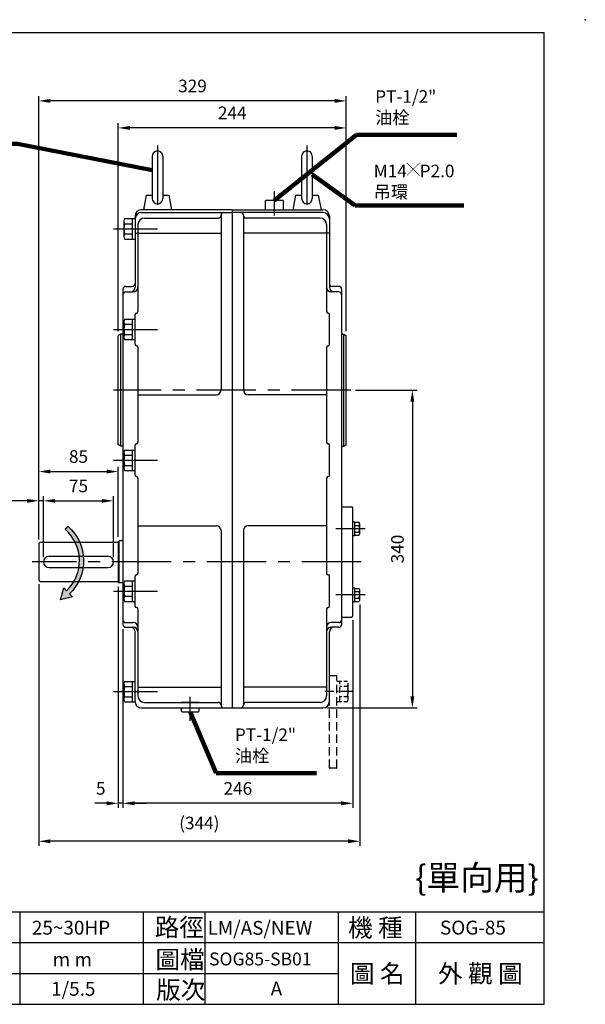
# Model space of a CAD drawing. Extents: x -135 to 1339, y -114 to 959.
# Drawn here: x 734 to 1339, y -95 to 959 of the extents above; entities that cross this region are included whole.
import ezdxf

# ---------------------------------------------------------------- set-up
doc = ezdxf.new("R2010")
doc.units = 0
doc.header["$LTSCALE"] = 2
doc.linetypes.add('CENTER', pattern=[50.8, 31.75, -6.35, 6.35, -6.35])
doc.linetypes.add('HIDDEN', pattern=[9.525, 6.35, -3.175])
doc.layers.get('Defpoints').update_dxf_attribs({"linetype": 'CONTINUOUS'})
for name, color, linetype in [('BORDER', 5, 'CONTINUOUS'), ('CENTER', 6, 'CENTER'), ('DIM', 3, 'CONTINUOUS'), ('HACHURE', 1, 'CONTINUOUS'), ('HIDDEN', 4, 'HIDDEN'), ('MAIN', 7, 'CONTINUOUS')]:
    doc.layers.add(name, color=color, linetype=linetype)
doc.styles.add('CHINA', font='romanc.shx', dxfattribs={"bigfont": 'china.shx'})
doc.dimstyles.new('CHINA', dxfattribs={"dimscale": 5.5, "dimtxt": 2.7, "dimasz": 2.3, "dimexe": 1.5, "dimexo": 1.5, "dimgap": 1.5, "dimtad": 1, "dimdec": 4, "dimlfac": -1, "dimzin": 9, "dimdsep": 46, "dimtxsty": 'CHINA', "dimcen": 0, "dimclrd": 256, "dimclre": 256, "dimclrt": 256, "dimadec": 0, "dimazin": 0, "dimtfac": 1, "dimtdec": 4, "dimtmove": 0, "dimatfit": 3, "dimfxl": 0, "dimtolj": 1, "dimtzin": 9, "dimarcsym": 0})

# ---------------------------------------------------------------- blocks, each defined once
blk = doc.blocks.new('*D2')
at = {"layer": 'Defpoints', "color": 0}
for p in [(1090.1, 321.3), (844.1, 311.8), (844.1, 120.5)]:
    blk.add_point(p, dxfattribs=at)
at = {"layer": 'DIM'}
for p, q in [((1090.1, 316.3), (1090.1, 115.5)), ((844.1, 306.8), (844.1, 115.5)), ((1077.6, 120.5), (856.6, 120.5))]:
    blk.add_line(p, q, dxfattribs=at)
for points in [[(856.6, 122.6), (856.6, 118.4), (844.1, 120.5)], [(1077.6, 122.6), (1077.6, 118.4), (1090.1, 120.5)]]:
    blk.add_solid(points, dxfattribs=at)
at = {"layer": 'DIM', "insert": (967.1, 134.7), "char_height": 13.5, "attachment_point": 5, "style": 'CHINA'}
blk.add_mtext('246', dxfattribs=at)
blk = doc.blocks.new('*D3')
at = {"layer": 'Defpoints', "color": 0}
for p in [(839.1, 357), (844.1, 311.8), (839.1, 120.5)]:
    blk.add_point(p, dxfattribs=at)
at = {"layer": 'DIM'}
for p, q in [((839.1, 352), (839.1, 115.5)), ((844.1, 306.8), (844.1, 115.5)), ((826.6, 120.5), (814.1, 120.5)), ((844.1, 120.5), (839.1, 120.5)), ((856.6, 120.5), (869.1, 120.5))]:
    blk.add_line(p, q, dxfattribs=at)
for points in [[(826.6, 122.6), (826.6, 118.4), (839.1, 120.5)], [(856.6, 122.6), (856.6, 118.4), (844.1, 120.5)]]:
    blk.add_solid(points, dxfattribs=at)
at = {"layer": 'DIM', "insert": (820.4, 134.7), "char_height": 13.5, "attachment_point": 5, "style": 'CHINA'}
blk.add_mtext('5', dxfattribs=at)
blk = doc.blocks.new('*D4')
at = {"layer": 'Defpoints', "color": 0}
for p in [(839.1, 843), (839.1, 620.7), (1083.1, 620.7)]:
    blk.add_point(p, dxfattribs=at)
at = {"layer": 'DIM'}
for p, q in [((839.1, 625.7), (839.1, 848)), ((1070.6, 843), (851.6, 843)), ((1083.1, 625.7), (1083.1, 848))]:
    blk.add_line(p, q, dxfattribs=at)
for points in [[(851.6, 845.1), (851.6, 840.9), (839.1, 843)], [(1070.6, 845.1), (1070.6, 840.9), (1083.1, 843)]]:
    blk.add_solid(points, dxfattribs=at)
at = {"layer": 'DIM', "insert": (961.1, 857.3), "char_height": 13.5, "attachment_point": 5, "style": 'CHINA'}
blk.add_mtext('244', dxfattribs=at)
blk = doc.blocks.new('*D5')
at = {"layer": 'Defpoints', "color": 0}
for p in [(754.1, 871.9), (1083.1, 620.7), (754.1, 397.8)]:
    blk.add_point(p, dxfattribs=at)
at = {"layer": 'DIM'}
for p, q in [((754.1, 402.8), (754.1, 876.9)), ((1083.1, 625.7), (1083.1, 876.9)), ((1070.6, 871.9), (766.6, 871.9))]:
    blk.add_line(p, q, dxfattribs=at)
for points in [[(766.6, 874), (766.6, 869.8), (754.1, 871.9)], [(1070.6, 874), (1070.6, 869.8), (1083.1, 871.9)]]:
    blk.add_solid(points, dxfattribs=at)
at = {"layer": 'DIM', "insert": (918.6, 886.1), "char_height": 13.5, "attachment_point": 5, "style": 'CHINA'}
blk.add_mtext('329', dxfattribs=at)
blk = doc.blocks.new('*D6')
at = {"layer": 'Defpoints', "color": 0}
for p in [(834.1, 444.1), (759.1, 378.8), (834.1, 378.8)]:
    blk.add_point(p, dxfattribs=at)
at = {"layer": 'DIM'}
for p, q in [((759.1, 383.8), (759.1, 449.1)), ((771.6, 444.1), (821.6, 444.1)), ((834.1, 383.8), (834.1, 449.1))]:
    blk.add_line(p, q, dxfattribs=at)
for points in [[(771.6, 446.1), (771.6, 442), (759.1, 444.1)], [(821.6, 446.1), (821.6, 442), (834.1, 444.1)]]:
    blk.add_solid(points, dxfattribs=at)
at = {"layer": 'DIM', "insert": (796.6, 458.3), "char_height": 13.5, "attachment_point": 5, "style": 'CHINA'}
blk.add_mtext('75', dxfattribs=at)
blk = doc.blocks.new('*D7')
at = {"layer": 'Defpoints', "color": 0}
for p in [(839.1, 475.4), (839.1, 400.6), (754.1, 397.8)]:
    blk.add_point(p, dxfattribs=at)
at = {"layer": 'DIM'}
for p, q in [((754.1, 402.8), (754.1, 480.4)), ((766.6, 475.4), (826.6, 475.4)), ((839.1, 405.6), (839.1, 480.4))]:
    blk.add_line(p, q, dxfattribs=at)
for points in [[(766.6, 477.5), (766.6, 473.3), (754.1, 475.4)], [(826.6, 477.5), (826.6, 473.3), (839.1, 475.4)]]:
    blk.add_solid(points, dxfattribs=at)
at = {"layer": 'DIM', "insert": (796.6, 489.7), "char_height": 13.5, "attachment_point": 5, "style": 'CHINA'}
blk.add_mtext('85', dxfattribs=at)
blk = doc.blocks.new('*D8')
at = {"layer": 'Defpoints', "color": 0}
for p in [(1088.1, 562.5), (1058.1, 222.5), (1153.9, 222.5)]:
    blk.add_point(p, dxfattribs=at)
at = {"layer": 'DIM'}
for p, q in [((1093.1, 562.5), (1158.9, 562.5)), ((1153.9, 550), (1153.9, 235)), ((1063.1, 222.5), (1158.9, 222.5))]:
    blk.add_line(p, q, dxfattribs=at)
for points in [[(1151.8, 550), (1156, 550), (1153.9, 562.5)], [(1151.8, 235), (1156, 235), (1153.9, 222.5)]]:
    blk.add_solid(points, dxfattribs=at)
at = {"layer": 'DIM', "insert": (1139.7, 392.5), "char_height": 13.5, "attachment_point": 5, "rotation": 90, "style": 'CHINA'}
blk.add_mtext('340', dxfattribs=at)
blk = doc.blocks.new('*D25')
at = {"layer": 'Defpoints', "color": 0}
for p in [(754.1, 444.1), (754.1, 397.8), (759.1, 378.8)]:
    blk.add_point(p, dxfattribs=at)
at = {"layer": 'DIM'}
for p, q in [((741.6, 444.1), (705.1, 444.1)), ((754.1, 402.8), (754.1, 449.1)), ((759.1, 444.1), (754.1, 444.1)), ((759.1, 383.8), (759.1, 449.1)), ((771.6, 444.1), (784.1, 444.1))]:
    blk.add_line(p, q, dxfattribs=at)
for points in [[(741.6, 446.1), (741.6, 442), (754.1, 444.1)], [(771.6, 446.1), (771.6, 442), (759.1, 444.1)]]:
    blk.add_solid(points, dxfattribs=at)
at = {"layer": 'DIM', "insert": (717.1, 458.3), "char_height": 13.5, "attachment_point": 5, "style": 'CHINA'}
blk.add_mtext('5', dxfattribs=at)
blk = doc.blocks.new('*D32')
at = {"layer": 'Defpoints', "color": 0}
for p in [(754.1, 359.8), (1097.6, 338.2), (754.1, 79.9)]:
    blk.add_point(p, dxfattribs=at)
at = {"layer": 'DIM'}
for p, q in [((754.1, 354.8), (754.1, 74.9)), ((1097.6, 333.2), (1097.6, 74.9)), ((1085.1, 79.9), (766.6, 79.9))]:
    blk.add_line(p, q, dxfattribs=at)
for points in [[(766.6, 82), (766.6, 77.8), (754.1, 79.9)], [(1085.1, 82), (1085.1, 77.8), (1097.6, 79.9)]]:
    blk.add_solid(points, dxfattribs=at)
at = {"layer": 'DIM', "insert": (925.9, 97.7), "char_height": 13.5, "attachment_point": 5, "style": 'CHINA'}
blk.add_mtext('(344)', dxfattribs=at)

msp = doc.modelspace()

# ---------------------------------------------------------------- hatches: boundary and pattern name
at = {"layer": 'DIM'}
h = msp.add_hatch(color=256, dxfattribs=at)
h.paths.add_polyline_path([(801.8861, 375.5517, -0.050753829), (799.9775, 365.8017), (795.2526, 365.8017, 0.05614274), (797.3651, 375.5517)])
h.paths.add_polyline_path([(799.9775, 365.8017, -0.128956447), (786.9395, 344.5948), (790.0471, 341.3411), (777.4728, 338.2849), (780.7227, 351.1036), (783.8313, 347.8489, 0.121119158), (795.2526, 365.8017)])
h.paths.add_polyline_path([(801.8866, 384.5517, -0.02296569), (802.0931, 380.0517), (797.5931, 380.0517, 0.025293263), (797.3656, 384.5517)])
h.paths.add_polyline_path([(802.0931, 380.0517, -0.022965852), (801.8861, 375.5517), (797.3651, 375.5517, 0.025293464), (797.5931, 380.0517)])
h.paths.add_polyline_path([(799.9789, 394.3017, -0.050752947), (801.8866, 384.5517), (797.3656, 384.5517, 0.056141529), (795.2541, 394.3017)])
h.paths.add_polyline_path([(799.9789, 394.3017), (795.2541, 394.3017, 0.130808266), (782.5841, 413.4071), (782.5457, 414.0424), (783.181, 414.0808), (783.1426, 414.716), (783.7778, 414.7544), (783.7394, 415.3897), (784.3746, 415.4281), (784.3362, 416.0633), (784.9715, 416.1017), (784.933, 416.7369), (785.5683, 416.7754, -0.13864809)])

# ---------------------------------------------------------------- linework, layer by layer
at = {"layer": 'BORDER'}
for p, q in [((-129.5, 945), (1295, 945)), ((1295, -94.5), (1295, 945)), ((-129.5, 4.5), (1295, 4.5)), ((-129.5, -94.5), (1295, -94.5))]:
    msp.add_line(p, q, dxfattribs=at)
at = {"layer": 'CENTER'}
for p, q in [((881.1263, 824.3488), (881.1263, 749.4484)), ((1041.1263, 824.3488), (1041.1263, 749.4484)), ((1006.1263, 775.2595), (1006.1263, 749.4484)), ((834.1263, 734.9916), (881.1263, 734.9916)), ((834.1263, 627.4916), (881.1263, 627.4916)), ((1088.1263, 562.4916), (834.1263, 562.4916)), ((834.1263, 487.4916), (881.1263, 487.4916)), ((1103.3132, 414.1516), (1071.8419, 414.1516)), ((1099.1263, 378.7962), (746.9539, 378.7962)), ((834.1263, 347.4916), (881.1263, 347.4916)), ((1103.3132, 343.4409), (1071.8419, 343.4409)), ((834.1263, 239.9916), (881.1263, 239.9916)), ((916.1263, 208.7238), (916.1263, 234.5349))]:
    msp.add_line(p, q, dxfattribs=at)
at = {"layer": 'CENTER', "ltscale": 0.2}
msp.add_line((1090.08, 239.9916), (1060.1263, 239.9916), dxfattribs=at)
at = {"layer": 'DIM'}
for p, q in [((734, -94.5), (734, 4.5)), ((866, -94.5), (866, 4.5)), ((866, -94.5), (866, 4.5)), ((932, -94.5), (932, 4.5)), ((1075, -94.5), (1075, 4.5)), ((1157.5, -94.5), (1157.5, 4.5)), ((250, -28.5), (1295, -28.5)), ((844, -28.5), (1053, -28.5)), ((250, -61.5), (1075, -61.5))]:
    msp.add_line(p, q, dxfattribs=at)
msp.add_lwpolyline([(785.5685, 416.7751, -0.438631678), (786.9395, 344.5948), (790.0471, 341.3411), (777.4728, 338.2849), (780.7227, 351.1036), (783.8313, 347.8489, 0.438613023), (782.5841, 413.4071), (782.5457, 414.0424), (783.181, 414.0808), (783.1426, 414.716), (783.7778, 414.7544), (783.7394, 415.3897), (784.3746, 415.4281), (784.3362, 416.0633), (784.9715, 416.1017), (784.933, 416.7369), (785.5683, 416.7754)], format="xyb", dxfattribs=at)
at = {"layer": 'HACHURE'}
for p, q in [((841.5837, 622.4416), (841.5837, 502.5416)), ((1080.6688, 502.5416), (1080.6688, 622.4416)), ((839.9454, 356.3962), (839.9454, 401.1962))]:
    msp.add_line(p, q, dxfattribs=at)
at = {"layer": 'HIDDEN', "ltscale": 0.7}
for p, q in [((1065.1263, 158.4916), (1065.1263, 256.4916)), ((1072.6263, 256.9916), (1065.6263, 256.9916)), ((1073.1263, 158.4916), (1073.1263, 256.4916)), ((1072.6263, 157.9916), (1065.6263, 157.9916))]:
    msp.add_line(p, q, dxfattribs=at)
at = {"layer": 'HIDDEN', "ltscale": 0.3}
for p, q in [((1076.1263, 250.9416), (1073.1263, 250.9416)), ((1084.2793, 250.9416), (1076.1263, 250.9416)), ((1084.2793, 245.4666), (1076.1263, 245.4666)), ((1085.1263, 231.7791), (1085.1263, 248.2041)), ((1084.2793, 234.5166), (1076.1263, 234.5166)), ((1076.1263, 229.0416), (1073.1263, 229.0416)), ((1084.2793, 229.0416), (1076.1263, 229.0416))]:
    msp.add_line(p, q, dxfattribs=at)
at = {"layer": 'HIDDEN', "ltscale": 0.5}
msp.add_line((1076.1263, 229.0416), (1076.1263, 250.9416), dxfattribs=at)
at = {"layer": 'HIDDEN', "ltscale": 0.7}
for centre, start, end in [((1065.6263, 256.4916), 90, 180), ((1072.6263, 256.4916), 0, 90), ((1065.6263, 158.4916), 180, 270), ((1072.6263, 158.4916), 270, 0)]:
    msp.add_arc(centre, 0.5, start, end, dxfattribs=at)
at = {"layer": 'HIDDEN', "ltscale": 0.3}
for centre, radius, start, end in [((1080.2789, 248.2041), 4.8474, 325.6157525, 34.3842475), ((1067.0073, 239.9916), 18.119, 342.4120462, 17.5879538), ((1080.2789, 231.7791), 4.8474, 325.6157525, 34.3842475)]:
    msp.add_arc(centre, radius, start, end, dxfattribs=at)
at = {"layer": 'MAIN'}
for p, q in [((875.412, 812.6345), (875.412, 767.4583)), ((886.8405, 812.6345), (886.8405, 767.4583)), ((1035.412, 812.6345), (1035.412, 767.4583)), ((1046.8405, 812.6345), (1046.8405, 767.4583)), ((868.9834, 771.2059), (866.1263, 755.4916)), ((868.9834, 771.2059), (875.412, 771.2059)), ((886.8405, 771.2059), (893.2691, 771.2059)), ((893.2691, 771.2059), (896.1263, 755.4916)), ((1028.9834, 771.2059), (1026.1263, 755.4916)), ((1028.9834, 771.2059), (1035.412, 771.2059)), ((1046.8405, 771.2059), (1053.2691, 771.2059)), ((1053.2691, 771.2059), (1056.1263, 755.4916)), ((1006.1263, 765.4916), (1006.1263, 755.4916)), ((857.1263, 748.4916), (857.1263, 745.9416)), ((961.1263, 755.4916), (864.1263, 755.4916)), ((864.1263, 752.4916), (961.1263, 752.4916)), ((949.1263, 749.4916), (949.1263, 562.4916)), ((961.1263, 755.4916), (961.1263, 222.4916)), ((961.1263, 755.4916), (961.1263, 222.4916)), ((961.1263, 755.4916), (1058.1263, 755.4916)), ((1058.1263, 752.4916), (961.1263, 752.4916)), ((973.1263, 749.4916), (973.1263, 562.4916)), ((1065.1263, 748.4916), (1065.1263, 672.4916)), ((845.1263, 743.2041), (845.1263, 726.7791)), ((845.9732, 745.9416), (857.1407, 745.9416)), ((845.9732, 740.4666), (854.1263, 740.4666)), ((854.1118, 745.9416), (854.1118, 724.0416)), ((857.1407, 745.9416), (857.1263, 672.4916)), ((860.1263, 739.4916), (860.1263, 646.4916)), ((867.1263, 746.4916), (946.1263, 746.4916)), ((1055.1263, 746.4916), (976.1263, 746.4916)), ((1062.1263, 739.4916), (1062.1263, 646.4916)), ((845.9732, 729.5166), (854.1263, 729.5166)), ((857.1263, 730.229), (949.1263, 730.229)), ((1065.1263, 730.229), (973.1263, 730.229)), ((845.9732, 724.0416), (854.1263, 724.0416)), ((854.1263, 724.0416), (857.1263, 724.0416)), ((844.1263, 670.4243), (844.1263, 311.7962)), ((847.1263, 673.4243), (854.1263, 673.4243)), ((847.1263, 667.4916), (855.1263, 667.4916)), ((1075.1263, 667.4916), (1067.1263, 667.4916)), ((1075.1263, 673.4243), (1068.1263, 673.4243)), ((1078.1263, 670.4243), (1078.1263, 311.7962)), ((857.1263, 611.4916), (857.1263, 643.4916)), ((1065.1263, 611.4916), (1065.1263, 643.4916)), ((845.1263, 635.7041), (845.1263, 619.2791)), ((845.9732, 638.4416), (854.1263, 638.4416)), ((845.9732, 632.9666), (854.1263, 632.9666)), ((854.1263, 638.4416), (854.1263, 616.5416)), ((854.1263, 638.4416), (857.1263, 638.4416)), ((841.5837, 622.4416), (839.1263, 620.7209)), ((842.1263, 622.4416), (841.5837, 622.4416)), ((844.1263, 622.4416), (841.5837, 622.4416)), ((845.9732, 622.0166), (854.1263, 622.0166)), ((1078.1263, 622.4416), (1080.6688, 622.4416)), ((1080.6688, 622.4416), (1083.1263, 620.7209)), ((839.1263, 504.2624), (839.1263, 620.7209)), ((845.9732, 616.5416), (854.1263, 616.5416)), ((854.1263, 616.5416), (857.1263, 616.5416)), ((1083.1263, 504.2624), (1083.1263, 620.7209)), ((860.1263, 608.4916), (860.1263, 506.4916)), ((1062.1263, 608.4916), (1062.1263, 506.4916)), ((860.1263, 557.4916), (944.1263, 557.4916)), ((1062.1263, 557.4916), (978.1263, 557.4916)), ((841.5837, 502.5416), (839.1263, 504.2624)), ((844.1263, 502.5416), (841.5837, 502.5416)), ((845.1263, 495.7041), (845.1263, 479.2791)), ((845.9732, 498.4416), (854.1263, 498.4416)), ((854.1263, 498.4416), (854.1263, 476.5416)), ((854.1263, 498.4416), (857.1263, 498.4416)), ((857.1263, 471.4916), (857.1263, 503.4916)), ((1065.1263, 471.4916), (1065.1263, 503.4916)), ((1078.1263, 502.5416), (1080.6688, 502.5416)), ((1080.6688, 502.5416), (1083.1263, 504.2624)), ((845.9732, 492.9666), (854.1263, 492.9666)), ((845.9732, 482.0166), (854.1263, 482.0166)), ((845.9732, 476.5416), (854.1263, 476.5416)), ((854.1263, 476.5416), (857.1263, 476.5416)), ((860.1263, 468.4916), (860.1263, 366.4916)), ((1062.1263, 468.4916), (1062.1263, 366.4916)), ((1078.1263, 437.7962), (1088.6263, 437.7962)), ((1090.1263, 321.2962), (1090.1263, 436.2962)), ((1091.6263, 421.5516), (1090.1263, 421.5516)), ((860.1263, 417.4916), (944.1263, 417.4916)), ((949.1263, 412.4916), (949.1263, 225.4916)), ((973.1263, 412.4916), (973.1263, 225.4916)), ((1062.1263, 417.4916), (978.1263, 417.4916)), ((1092.1263, 421.0799), (1092.1263, 407.2232)), ((1092.1263, 421.0799), (1096.6297, 421.0799)), ((1092.1263, 421.0516), (1092.1263, 407.2516)), ((1092.1263, 417.6158), (1096.6297, 417.6158)), ((1097.6263, 408.9493), (1097.6263, 419.3478)), ((839.1263, 400.6227), (839.9454, 401.1962)), ((839.1263, 400.6227), (839.1263, 356.9698)), ((844.1263, 401.1962), (839.9454, 401.1962)), ((1091.6263, 406.7516), (1090.1263, 406.7516)), ((1092.1263, 410.6874), (1096.6297, 410.6874)), ((1092.1263, 407.2232), (1096.6297, 407.2232)), ((754.1263, 397.7962), (754.1263, 359.7962)), ((756.1263, 399.7962), (839.1263, 399.7962)), ((765.1263, 384.7962), (828.1263, 384.7962)), ((765.1263, 372.7962), (828.1263, 372.7962)), ((845.9732, 358.4416), (854.1263, 358.4416)), ((854.1263, 358.4416), (854.1263, 336.5416)), ((854.1263, 358.4416), (857.1263, 358.4416)), ((857.1263, 331.4916), (857.1263, 363.4916)), ((1065.1263, 331.4916), (1065.1263, 363.4916)), ((756.1263, 357.7962), (839.1263, 357.7962)), ((839.1263, 356.9698), (839.9454, 356.3962)), ((844.1263, 356.3962), (839.9454, 356.3962)), ((845.1263, 355.7041), (845.1263, 339.2791)), ((845.9732, 352.9666), (854.1263, 352.9666)), ((1091.6263, 350.8409), (1090.1263, 350.8409)), ((1092.1263, 350.3692), (1092.1263, 336.5126)), ((1092.1263, 350.3692), (1096.6297, 350.3692)), ((1092.1263, 350.3409), (1092.1263, 336.5409)), ((1097.6263, 338.2386), (1097.6263, 348.6372)), ((845.9732, 342.0166), (854.1263, 342.0166)), ((1092.1263, 346.9051), (1096.6297, 346.9051)), ((1092.1263, 339.9767), (1096.6297, 339.9767)), ((845.9732, 336.5416), (854.1263, 336.5416)), ((854.1263, 336.5416), (857.1263, 336.5416)), ((860.1263, 328.4916), (860.1263, 235.4916)), ((1062.1263, 328.4916), (1062.1263, 235.4916)), ((1091.6263, 336.0409), (1090.1263, 336.0409)), ((1092.1263, 336.5126), (1096.6297, 336.5126)), ((1078.1263, 319.7962), (1088.6263, 319.7962)), ((847.1263, 313.7962), (855.1263, 313.7962)), ((847.1263, 308.7962), (855.1263, 308.7962)), ((1075.1263, 313.7962), (1067.1263, 313.7962)), ((1075.1263, 308.7962), (1067.1263, 308.7962)), ((857.1263, 229.4916), (857.1263, 303.7962)), ((1065.1263, 229.4916), (1065.1263, 303.7962)), ((845.1263, 248.2041), (845.1263, 231.7791)), ((845.9732, 250.9416), (854.1263, 250.9416)), ((845.9732, 245.4666), (854.1263, 245.4666)), ((854.1263, 250.9416), (854.1263, 229.0416)), ((854.1263, 250.9416), (857.1263, 250.9416)), ((860.1263, 244.7543), (949.1263, 244.7543)), ((1062.1263, 244.7543), (973.1263, 244.7543)), ((845.9732, 234.5166), (854.1263, 234.5166)), ((845.9732, 229.0416), (854.1263, 229.0416)), ((854.1263, 229.0416), (857.1407, 229.0416)), ((864.1263, 222.4916), (1058.1263, 222.4916)), ((867.1263, 228.4916), (946.1263, 228.4916)), ((925.8186, 228.4916), (906.4339, 228.4916)), ((906.4339, 222.4916), (906.4339, 219.4916)), ((925.8186, 219.4916), (925.8186, 222.4916)), ((1055.1263, 228.4916), (976.1263, 228.4916)), ((907.4339, 218.4916), (924.8186, 218.4916))]:
    msp.add_line(p, q, dxfattribs=at)
msp.add_lwpolyline([(1014.8186, 765.4916), (997.4339, 765.4916, 0.414213562), (996.4339, 764.4916), (996.4339, 755.4916), (1015.8186, 755.4916), (1015.8186, 764.4916, 0.414213562)], format="xyb", close=True, dxfattribs=at)
for centre, radius, start, end in [((881.1263, 812.6345), 5.7143, 0, 180), ((1041.1263, 812.6345), 5.7143, 0, 180), ((881.1263, 767.4583), 5.7143, 180, 0), ((1041.1263, 767.4583), 5.7143, 180, 0), ((864.1263, 748.4916), 7, 90, 180), ((864.1263, 745.4916), 7, 90, 176.3141582), ((946.1263, 749.4916), 3, 270, 0), ((952.1263, 749.4916), 3, 90, 180), ((970.1263, 749.4916), 3, 0, 90), ((976.1263, 749.4916), 3, 180, 270), ((1058.1263, 748.4916), 7, 0, 90), ((1058.1263, 745.4916), 7, 0, 90), ((849.9736, 743.2041), 4.8474, 145.6157525, 214.3842475), ((863.2452, 734.9916), 18.119, 162.4120462, 197.5879538), ((867.1263, 739.4916), 7, 90, 180), ((1055.1263, 739.4916), 7, 0, 90), ((849.9736, 726.7791), 4.8474, 145.6157525, 214.3842475), ((854.1263, 676.4243), 3, 270, 0), ((1068.1263, 676.4243), 3, 180, 270), ((847.1263, 670.4243), 3, 90, 180), ((847.1263, 664.4916), 3, 90, 180), ((852.1263, 672.4916), 5, 270, 0), ((855.1263, 672.4916), 5, 270, 0), ((1067.1263, 672.4916), 5, 180, 270), ((1070.1263, 672.4916), 5, 180, 270), ((1075.1263, 670.4243), 3, 0, 90), ((1075.1263, 664.4916), 3, 0, 90), ((858.6263, 643.4916), 1.5, 90, 180), ((858.6263, 646.4916), 1.5, 270, 0), ((1063.6263, 646.4916), 1.5, 180, 270), ((1063.6263, 643.4916), 1.5, 360, 90), ((849.9736, 635.7041), 4.8474, 145.6157525, 214.3842475), ((863.2452, 627.4916), 18.119, 162.4120462, 197.5879538), ((849.9736, 619.2791), 4.8474, 145.6157525, 214.3842475), ((858.6263, 611.4916), 1.5, 180, 270), ((1063.6263, 611.4916), 1.5, 270, 360), ((858.6263, 608.4916), 1.5, 0, 90), ((1063.6263, 608.4916), 1.5, 90, 180), ((944.1263, 562.4916), 5, 270, 0), ((978.1263, 562.4916), 5, 180, 270), ((858.6263, 506.4916), 1.5, 270, 0), ((1063.6263, 506.4916), 1.5, 180, 270), ((849.9736, 495.7041), 4.8474, 145.6157525, 214.3842475), ((858.6263, 503.4916), 1.5, 90, 180), ((1063.6263, 503.4916), 1.5, 360, 90), ((863.2452, 487.4916), 18.119, 162.4120462, 197.5879538), ((849.9736, 479.2791), 4.8474, 145.6157525, 214.3842475), ((858.6263, 471.4916), 1.5, 180, 270), ((858.6263, 468.4916), 1.5, 0, 90), ((1063.6263, 468.4916), 1.5, 90, 180), ((1063.6263, 471.4916), 1.5, 270, 360), ((1088.6263, 436.2962), 1.5, 0, 90), ((1091.6263, 421.0516), 0.5, 0, 90), ((944.1263, 412.4916), 5, 0, 90), ((978.1263, 412.4916), 5, 90, 180), ((1095.6227, 419.3478), 2.0035, 300.172766, 59.827234), ((1091.1069, 414.1516), 6.5193, 327.9020261, 32.0979739), ((1091.6263, 407.2516), 0.5, 270, 0), ((1095.6227, 408.9553), 2.0035, 300.1723156, 59.8276844), ((756.1263, 397.7962), 2, 90, 180), ((765.1263, 378.7962), 6, 90, 270), ((828.1263, 378.7962), 6, 270, 90), ((756.1263, 359.7962), 2, 180, 270), ((849.9736, 355.7041), 4.8474, 145.6157525, 214.3842475), ((858.6263, 363.4916), 1.5, 90, 180), ((858.6263, 366.4916), 1.5, 270, 0), ((1063.6263, 366.4916), 1.5, 180, 270), ((1063.6263, 363.4916), 1.5, 360, 90), ((863.2452, 347.4916), 18.119, 162.4120462, 197.5879538), ((1091.6263, 350.3409), 0.5, 0, 90), ((1095.6227, 348.6372), 2.0035, 300.172766, 59.827234), ((849.9736, 339.2791), 4.8474, 145.6157525, 214.3842475), ((1091.1069, 343.4409), 6.5193, 327.9020261, 32.0979739), ((1095.6227, 338.2446), 2.0035, 300.1723156, 59.8276844), ((858.6263, 331.4916), 1.5, 180, 270), ((858.6263, 328.4916), 1.5, 0, 90), ((1063.6263, 328.4916), 1.5, 90, 180), ((1063.6263, 331.4916), 1.5, 270, 360), ((1091.6263, 336.5409), 0.5, 270, 0), ((847.1263, 316.7962), 3, 180, 270), ((1075.1263, 316.7962), 3, 270, 0), ((1088.6263, 321.2962), 1.5, 270, 0), ((847.1263, 311.7962), 3, 180, 270), ((852.1263, 303.7962), 5, 0, 90), ((855.1263, 308.7962), 5, 0, 90), ((855.1263, 303.7962), 5, 0, 90), ((1067.1263, 308.7962), 5, 90, 180), ((1067.1263, 303.7962), 5, 90, 180), ((1070.1263, 303.7962), 5, 90, 180), ((1075.1263, 311.7962), 3, 270, 0), ((849.9736, 248.2041), 4.8474, 145.6157525, 214.3842475), ((863.2452, 239.9916), 18.119, 162.4120462, 197.5879538), ((849.9736, 231.7791), 4.8474, 145.6157525, 214.3842475), ((867.1263, 235.4916), 7, 180, 270), ((1055.1263, 235.4916), 7, 270, 0), ((864.1263, 229.4916), 7, 180, 270), ((946.1263, 225.4916), 3, 0, 90), ((952.1263, 225.4916), 3, 180, 270), ((970.1263, 225.4916), 3, 270, 0), ((976.1263, 225.4916), 3, 90, 180), ((1058.1263, 229.4916), 7, 270, 0), ((907.4339, 219.4916), 1, 180, 270), ((924.8186, 219.4916), 1, 270, 0)]:
    msp.add_arc(centre, radius, start, end, dxfattribs=at)
msp.add_point((1339, 958.75), dxfattribs=at)

# ---------------------------------------------------------------- texts
at = {"layer": 'DIM', "style": 'CHINA'}
for s, height, p in [('{單向用}', 26.4, (1156.8944, 27.7002)), ('路徑', 19.25, (878.2305, -21.7602)), ('25~30HP', 14.85, (746.6952, -19.9724)), ('LM/AS/NEW', 14.85, (934.7543, -20.1729)), ('機 種', 19.25, (1085.1008, -22.1945)), ('SOG-85', 14.85, (1183.4526, -19.8867)), ('圖檔', 19.25, (878.972, -56.2599)), ('SOG85-SB01', 13.75, (936.3319, -52.8867)), ('m m', 14.85, (768.9374, -53.9681)), ('圖 名', 19.25, (1087.1245, -71.3413)), ('外 觀 圖', 19.25, (1181.4265, -71.3413)), ('1/5.5', 14.85, (767.368, -85.3301)), ('版次', 19.25, (879.7186, -88.7033)), ('A', 14.85, (1002.2467, -85.0597))]:
    msp.add_text(s, height=height, dxfattribs=at).set_placement(p)
at = {"layer": 'DIM', "char_height": 13.5, "attachment_point": 7, "style": 'CHINA'}
for s, insert in [('PT-1/2"\\P油栓', (1114.1024, 843.0999)), ('M14{\\fRomanC|b0|i0|c0|p1;\\H0.75x;╳}P2.0\\P吊環', (1112.5199, 767.6659)), ('PT-1/2"\\P油栓', (963.9637, 160.3713))]:
    msp.add_mtext(s, dxfattribs=dict(at, insert=insert))

# ---------------------------------------------------------------- dimensions: what is measured, and where the dimension line sits
at = {"layer": 'DIM'}
for base, p1, p2, picture, middle in [((754.1263, 871.8925), (1083.1263, 620.7209), (754.1263, 397.7962), '*D5', (918.6263, 886.1425)), ((839.1263, 843.0148), (1083.1263, 620.7209), (839.1263, 620.7209), '*D4', (961.1263, 857.2648)), ((839.1263, 475.4063), (754.1263, 397.7962), (839.1263, 400.6227), '*D7', (796.6263, 489.6563)), ((834.1263, 444.0659), (759.1263, 378.7962), (834.1263, 378.7962), '*D6', (796.6263, 458.3159)), ((844.1263, 120.4796), (1090.1263, 321.2962), (844.1263, 311.7962), '*D2', (967.1263, 134.7296))]:
    dim = msp.add_linear_dim(base=base, p1=p1, p2=p2, dimstyle='CHINA', override={"dimscale": 5, "dimasz": 2.5, "dimexe": 1, "dimexo": 1, "dimdec": 3, "dimadec": 2, "dimazin": 2, "dimtm": 1e-09, "dimtfac": 0.8, "dimtix": 1, "dimtofl": 1, "dimtmove": 1, "dimtolj": 0, "dimlwd": 65535, "dimlwe": 65535}, dxfattribs=at)
    dim.commit()
    dim.dimension.update_dxf_attribs({"geometry": picture, "text_midpoint": middle})
dim = msp.add_linear_dim(base=(1153.9174, 222.4916), p1=(1088.1263, 562.4916), p2=(1058.1263, 222.4916), angle=90, dimstyle='CHINA', override={"dimscale": 5, "dimasz": 2.5, "dimexe": 1, "dimexo": 1, "dimdec": 3, "dimadec": 2, "dimazin": 2, "dimtm": 1e-09, "dimtfac": 0.8, "dimtix": 1, "dimtofl": 1, "dimtmove": 1, "dimtolj": 0, "dimlwd": 65535, "dimlwe": 65535}, dxfattribs=at)
dim.commit()
dim.dimension.update_dxf_attribs({"geometry": '*D8', "text_midpoint": (1139.6674, 392.4916)})
for base, p1, p2, override, picture, middle in [((754.1263, 444.0659), (759.1263, 378.7962), (754.1263, 397.7962), {"dimscale": 5, "dimasz": 2.5, "dimexe": 1, "dimexo": 1, "dimdec": 3, "dimadec": 2, "dimazin": 2, "dimtm": 1e-09, "dimtfac": 0.8, "dimtix": 1, "dimtofl": 1, "dimtolj": 0, "dimlwd": 65535, "dimlwe": 65535}, '*D25', (717.1263, 444.0659)), ((839.1263, 120.4796), (844.1263, 311.7962), (839.1263, 356.9698), {"dimscale": 5, "dimasz": 2.5, "dimexe": 1, "dimexo": 1, "dimdec": 3, "dimadec": 2, "dimazin": 2, "dimtm": 1e-09, "dimtfac": 0.8, "dimtix": 1, "dimtofl": 1, "dimtmove": 1, "dimtolj": 0, "dimlwd": 65535, "dimlwe": 65535}, '*D3', (820.3763, 120.4796))]:
    dim = msp.add_linear_dim(base=base, p1=p1, p2=p2, dimstyle='CHINA', override=override, dxfattribs=at)
    dim.commit()
    dim.dimension.update_dxf_attribs({"geometry": picture, "text_midpoint": middle, "dimtype": 160})
dim = msp.add_linear_dim(base=(754.1262570872, 79.880181002), p1=(1097.6262570872, 338.2386213582), p2=(754.1262570872, 359.7962428955), text='(<>)', dimstyle='CHINA', override={"dimscale": 5, "dimasz": 2.5, "dimexe": 1, "dimexo": 1, "dimdec": 0, "dimadec": 2, "dimazin": 2, "dimtm": 1e-09, "dimtfac": 0.8, "dimtix": 1, "dimtofl": 1, "dimtolj": 0, "dimlwd": 65535, "dimlwe": 65535}, dxfattribs=at)
dim.commit()
dim.dimension.update_dxf_attribs({"geometry": '*D32', "text_midpoint": (925.8762570872, 97.6658952877)})

# ---------------------------------------------------------------- leaders
at = {"layer": 'DIM', "annotation_type": 0, "has_hookline": 1}
for points, hookline_direction, text_width in [([(1006.1263, 765.4916), (1094.1024, 835.5999), (1106.6024, 835.5999)], 0, 87.4286), ([(875.412, 797.9274), (731.1747, 826.088)], 1, 96.411), ([(1046.8405, 793.0464), (1092.5199, 760.1659), (1105.0199, 760.1659)], 0, 96.411), ([(916.1263, 218.4916), (943.9637, 152.8713), (956.4637, 152.8713)], 0, 87.4286)]:
    msp.add_leader(points, dimstyle='CHINA', override={"dimscale": 5, "dimasz": 2.5, "dimexe": 1, "dimexo": 1, "dimgap": 1.5, "dimtad": 1, "dimdec": 3, "dimadec": 2, "dimazin": 2, "dimtm": 1e-09, "dimtfac": 0.8, "dimtix": 1, "dimtofl": 1, "dimtmove": 1, "dimtolj": 0, "dimlwd": 65535, "dimlwe": 65535}, dxfattribs=dict(at, hookline_direction=hookline_direction, text_width=text_width))

doc.saveas('drawing.dxf')
